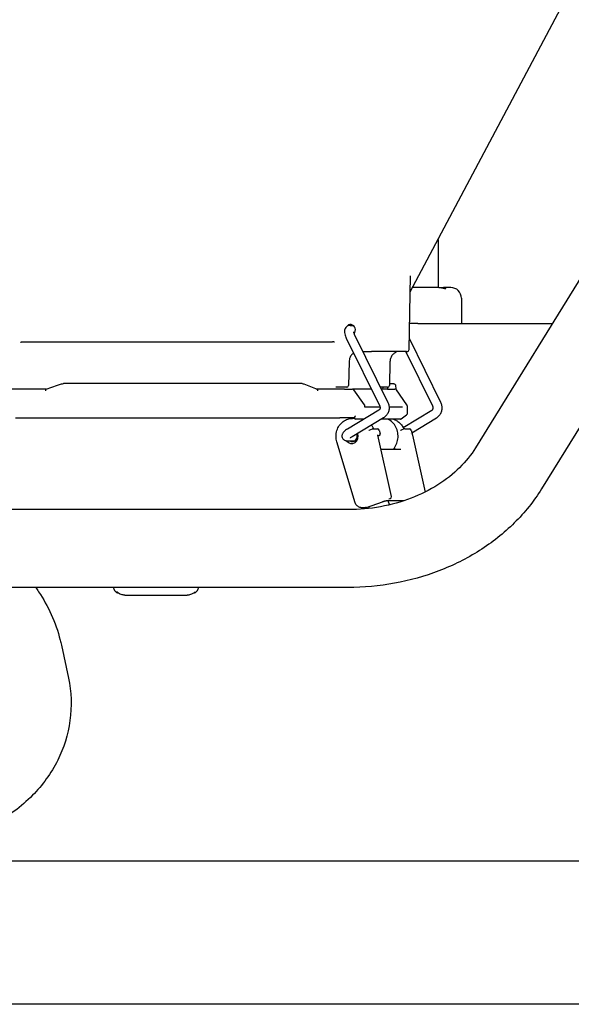
# Model space of a CAD drawing. Extents: x 0 to 420, y 0 to 297.
# Drawn here: x 81 to 94, y 107 to 129 of the extents above; entities that cross this region are included whole.
import ezdxf

# ---------------------------------------------------------------- set-up
doc = ezdxf.new("R2010")
doc.units = 0
doc.header["$MEASUREMENT"] = 0
doc.layers.get('0').update_dxf_attribs({"linetype": 'CONTINUOUS'})
doc.layers.add('15', color=7, linetype='CONTINUOUS')
doc.dimstyles.new('ISO-25', dxfattribs={"dimtxt": 3, "dimasz": 3, "dimexe": 1.5, "dimexo": 1, "dimgap": 1, "dimtad": 1, "dimdec": 4, "dimdsep": 46, "dimtxsty": 'STANDARD', "dimcen": 2, "dimadec": 0, "dimazin": 0, "dimtfac": 1, "dimtdec": 4, "dimtofl": 0, "dimtmove": 0, "dimatfit": 3, "dimfxl": 1, "dimtvp": 1, "dimtolj": 1, "dimtzin": 0, "dimarcsym": 0})

# ---------------------------------------------------------------- blocks, each defined once
blk = doc.blocks.new('*D3')
at = {"layer": '15', "color": 0, "linetype": 'Continuous', "lineweight": -2}
for p, q in [((85.132, 177.037), (48.5, 177.037)), ((50, 49.464), (50, 174.037)), ((57.629, 46.464), (48.5, 46.464))]:
    blk.add_line(p, q, dxfattribs=at)
at = {"layer": '15', "color": 0, "linetype": 'Continuous', "lineweight": -3}
for points in [[(49.5, 174.037), (50.5, 174.037), (50, 177.037)], [(49.5, 49.464), (50.5, 49.464), (50, 46.464)]]:
    blk.add_solid(points, dxfattribs=at)
at = {"layer": '15', "color": 0, "linetype": 'Continuous', "insert": (47.5, 111.75), "char_height": 3, "attachment_point": 5, "rotation": 90}
blk.add_mtext('\\A1;1633', dxfattribs=at)
blk = doc.blocks.new('*D4')
at = {"layer": '15', "color": 0, "linetype": 'Continuous', "lineweight": -2}
for p, q in [((85.132, 217.081), (38.5, 217.081)), ((40, 214.081), (40, 49.464)), ((57.629, 46.464), (38.5, 46.464))]:
    blk.add_line(p, q, dxfattribs=at)
at = {"layer": '15', "color": 0, "linetype": 'Continuous', "lineweight": -3}
for points in [[(39.5, 214.081), (40.5, 214.081), (40, 217.081)], [(39.5, 49.464), (40.5, 49.464), (40, 46.464)]]:
    blk.add_solid(points, dxfattribs=at)
at = {"layer": '15', "color": 0, "linetype": 'Continuous', "insert": (37.074, 131.772), "char_height": 3, "attachment_point": 5, "rotation": 90}
blk.add_mtext('\\A1;2137({\\fMS PGothic|b0|i0|c128|p50;上昇位置）}', dxfattribs=at)
blk = doc.blocks.new('*D5')
at = {"color": 2, "linetype": 'Continuous'}
for p, q in [((60.452, 110.544), (60.452, 29.84)), ((108.452, 110.544), (108.452, 29.84)), ((60.452, 30), (63.452, 30.75)), ((105.452, 30.75), (108.452, 30)), ((60.452, 30), (89.368, 30)), ((63.452, 29.25), (60.452, 30)), ((108.452, 30), (89.368, 30)), ((108.452, 30), (105.452, 29.25))]:
    blk.add_line(p, q, dxfattribs=at)
at = {"color": 2, "linetype": 'Continuous', "width": 0.756579}
blk.add_text('600', height=5, dxfattribs=at).set_placement((79.608, 30.5))

msp = doc.modelspace()

# ---------------------------------------------------------------- linework, layer by layer
at = {"layer": '15', "color": 2}
for p, q in [((90.16484, 123.16332), (97.15278, 136.33899)), ((98.09169, 130.15383), (91.61956, 119.68169)), ((99.56842, 129.24116), (93.09629, 118.76903)), ((90.7878, 124.3379), (90.7878, 123.26351)), ((90.14237, 121.87642), (90.1711, 123.52212)), ((90.80605, 123.26351), (90.21798, 123.26351)), ((90.80605, 123.26351), (90.906, 123.26351)), ((91.0678, 123.26351), (90.906, 123.26351)), ((91.3078, 123.02351), (91.3078, 122.46351)), ((88.82611, 122.41711), (88.89295, 122.41711)), ((90.33242, 122.46351), (90.15262, 122.46351)), ((90.33242, 122.46351), (93.33882, 122.46351)), ((88.91741, 122.22066), (89.66586, 120.69969)), ((81.52029, 122.05243), (88.43049, 122.05243)), ((88.73796, 122.13235), (89.48641, 120.61138)), ((90.84919, 120.69969), (90.14675, 122.12716)), ((89.10615, 121.83711), (89.3009, 121.83711)), ((90.07852, 121.83711), (89.3009, 121.83711)), ((90.66974, 120.61138), (90.06657, 121.83711)), ((90.07852, 121.83711), (90.10238, 121.83711)), ((88.79936, 121.60107), (88.78719, 121.07619)), ((89.71222, 121.60107), (89.70004, 121.07619)), ((87.75277, 121.11711), (82.42692, 121.11711)), ((89.70099, 121.11711), (89.70114, 121.11711)), ((89.70114, 121.11711), (89.79622, 121.11711)), ((82.0393, 120.99711), (81.26891, 120.99711)), ((88.69792, 120.99711), (88.08289, 120.99711)), ((88.67899, 121.03711), (88.50725, 121.03711)), ((88.7472, 121.03711), (88.67899, 121.03711)), ((88.69792, 120.99711), (88.84219, 120.99711)), ((88.84219, 120.99711), (88.876, 120.99711)), ((89.29659, 120.99711), (88.876, 120.99711)), ((89.14394, 120.64644), (88.90869, 120.98016)), ((89.59185, 121.03711), (89.49981, 121.03711)), ((89.66024, 120.99711), (89.5195, 120.99711)), ((89.55724, 120.99711), (89.55793, 121.03711)), ((89.66005, 121.03711), (89.59185, 121.03711)), ((89.66024, 120.99711), (89.78886, 120.99711)), ((89.78886, 120.99711), (89.82267, 120.99711)), ((89.84069, 121.02518), (89.84126, 120.99253)), ((90.0906, 120.64644), (89.85536, 120.98016)), ((89.4665, 120.52436), (88.76559, 120.10446)), ((89.15124, 120.59092), (89.15124, 120.62339)), ((89.15124, 120.59711), (89.49156, 120.59711)), ((89.69312, 120.59711), (89.99048, 120.59711)), ((90.00606, 120.13869), (90.64983, 120.52436)), ((90.09791, 120.62339), (90.09791, 120.45121)), ((81.35714, 120.35711), (88.59353, 120.35711)), ((88.92342, 120.35711), (88.59353, 120.35711)), ((89.56928, 120.35279), (88.86838, 119.93289)), ((88.92439, 120.34233), (88.8755, 120.34233)), ((88.92342, 120.36684), (88.92342, 120.34911)), ((88.95506, 120.32511), (88.94742, 120.32511)), ((89.13391, 120.32511), (88.95506, 120.32511)), ((89.94906, 120.32511), (89.52308, 120.32511)), ((89.96373, 120.33012), (90.07934, 120.41945)), ((90.20136, 120.02255), (90.75261, 120.35279)), ((89.24889, 120.07996), (89.32139, 120.10518)), ((89.33453, 120.10741), (89.43508, 120.10741)), ((89.47335, 120.07901), (89.49515, 120.00713)), ((90.03238, 120.10522), (89.95978, 120.08018)), ((90.04542, 120.10741), (90.14596, 120.10741)), ((90.16953, 120.00348), (90.16953, 120.00348)), ((90.18424, 120.07901), (90.21767, 119.96878)), ((88.93971, 118.45822), (88.52781, 119.8165)), ((88.75717, 119.84233), (88.93562, 119.84233)), ((89.43916, 119.96878), (89.43684, 119.97645)), ((89.74447, 118.59631), (89.43993, 119.96586)), ((89.47154, 119.95831), (89.44402, 119.94746)), ((90.21844, 119.96583), (90.49947, 118.69843)), ((89.95757, 119.64562), (89.51837, 119.64562)), ((89.81801, 119.66505), (89.81781, 119.6657)), ((89.19122, 118.35564), (89.54302, 118.47699)), ((90.0128, 118.49844), (89.63173, 118.49844)), ((89.68765, 118.45822), (89.67545, 118.49844)), ((89.71596, 118.54882), (89.6911, 118.5401)), ((89.71739, 118.54935), (89.72009, 118.55042)), ((88.78021, 118.30451), (80.20448, 118.30451)), ((89.14521, 118.3479), (89.08112, 118.3479)), ((89.24585, 118.33124), (89.24661, 118.37475)), ((88.78021, 116.56851), (80.20448, 116.56851)), ((83.79869, 116.39664), (85.18601, 116.39664)), ((82.38108, 115.28002), (82.53711, 114.54668)), ((60.45169, 110.46351), (108.29169, 110.46351)), ((108.29169, 107.26351), (60.61169, 107.26351))]:
    msp.add_line(p, q, dxfattribs=at)
for centre, radius, start, end in [((91.0678, 123.02351), 0.24, 0, 90), ((90.10238, 121.87711), 0.04, 270, 359), ((88.7472, 121.07711), 0.04, 270, 358.671177), ((88.876, 120.95711), 0.04, 35.180241, 90), ((89.66005, 121.07711), 0.04, 270, 358.671177), ((89.82267, 120.95711), 0.04, 35.180241, 90), ((89.11124, 120.62339), 0.04, 0, 35.180241), ((90.05791, 120.62339), 0.04, 0, 35.180241), ((88.94742, 120.34911), 0.024, 180, 270), ((89.94906, 120.34911), 0.024, 270, 307.689442), ((89.33453, 120.06741), 0.04, 90, 109.182465), ((89.43508, 120.06741), 0.04, 16.869735, 90), ((89.45687, 119.99552), 0.04, 291.510852, 16.869735), ((90.04542, 120.06741), 0.04, 90, 109.031885), ((90.14596, 120.06741), 0.04, 16.869735, 90), ((89.40088, 119.95717), 0.04, 12.536594, 16.869735), ((90.17939, 119.95717), 0.04, 12.502239, 16.869735), ((89.70272, 118.58656), 0.04, 289.335354, 291.510852), ((89.70542, 118.58763), 0.04, 291.510852, 12.536594), ((83.7682, 116.63664), 0.24, 196.492465, 231.357422), ((85.2165, 116.63664), 0.24, 308.642578, 343.507535)]:
    msp.add_arc(centre, radius, start, end, dxfattribs=at)
for centre, major_axis, ratio, start_param, end_param in [((88.83357, 122.31711), (-0.00495, 0.11992), 0.90603212, 3.89764263, 7.18972534), ((81.52096, 122.04112), (-0.01011, 0.00618), 0.93703667, 5.29047308, 5.34977635), ((88.42989, 122.04112), (0.00165, 0.01124), 0.79530721, 0.05664352, 0.1159476), ((84.02253, 120.94831), (5.81819, 0.07471), 0.28369797, 0.00131101, 0.00131224), ((90.05791, 120.45797), (0.03991, -0.00773), 0.35102907, 0.06748527, 0.06788856), ((90.07177, 120.44486), (0.01809, -0.01577), 0.75122458, 6.28300868, 6.28342131), ((88.8586, 119.94233), (0, -0.16), 0.90630779, 5.38367469, 8.26727403), ((89.95112, 120.11869), (0, -0.04), 0.90630779, 0, 0.00008556), ((88.8755, 119.94233), (0, -0.12), 0.90630779, 5.69749976, 8.31352268), ((89.39943, 119.99375), (0.03417, -0.0664), 0.37703458, 1.12056256, 1.12306456), ((89.67608, 118.56745), (0.07343, 0.02323), 0.39856612, 4.77853302, 4.79130046)]:
    msp.add_ellipse(centre, major_axis=major_axis, ratio=ratio, start_param=start_param, end_param=end_param, dxfattribs=at)
for points, knots in [([(90.80605, 123.26351), (90.81118, 123.26351), (90.8166, 123.26329), (90.83433, 123.26188), (90.84711, 123.25995), (90.87297, 123.25506), (90.88588, 123.25212), (90.90906, 123.24695), (90.91936, 123.24473), (90.93204, 123.24272), (90.93556, 123.24227), (90.94025, 123.24187), (90.94166, 123.24178), (90.94383, 123.2417), (90.94463, 123.24169), (90.9454, 123.24169), (90.94638, 123.24169), (90.94732, 123.24171), (90.94946, 123.24184), (90.95062, 123.24196), (90.95424, 123.24255), (90.95613, 123.24328), (90.95896, 123.24556), (90.95923, 123.24732), (90.95691, 123.25152), (90.95382, 123.254), (90.94386, 123.25863), (90.93678, 123.2607), (90.92145, 123.26299), (90.91404, 123.26351), (90.906, 123.26351)], [0.593504928, 0.593504928, 0.593504928, 0.593504928, 0.616341055, 0.616341055, 0.665125894, 0.665125894, 0.715075462, 0.715075462, 0.761594701, 0.761594701, 0.781578405, 0.781578405, 0.790907901, 0.790907901, 0.796665174, 0.796665174, 0.796665174, 0.804053839, 0.804053839, 0.814614982, 0.814614982, 0.840787676, 0.840787676, 0.876986493, 0.876986493, 0.919627422, 0.919627422, 0.965335154, 0.965335154, 0.999740073, 0.999740073, 0.999740073, 0.999740073]), ([(88.82611, 122.41711), (88.81058, 122.41711), (88.79303, 122.41421), (88.76302, 122.4013), (88.75054, 122.39301), (88.72985, 122.37338), (88.72176, 122.36214), (88.70852, 122.33745), (88.70437, 122.32415), (88.69809, 122.29298), (88.69796, 122.27605), (88.70087, 122.24002), (88.70484, 122.22115), (88.71585, 122.18351), (88.72296, 122.1648), (88.73348, 122.14163), (88.73568, 122.13698), (88.73796, 122.13235)], [4.71238898, 4.71238898, 4.71238898, 4.71238898, 4.88148771, 4.88148771, 5.01391029, 5.01391029, 5.14981606, 5.14981606, 5.31875544, 5.31875544, 5.57564374, 5.57564374, 5.88980301, 5.88980301, 6.20396227, 6.20396227, 6.28318531, 6.28318531, 6.28318531, 6.28318531]), ([(88.89856, 122.27707), (88.89856, 122.27707), (88.89856, 122.27682), (88.89865, 122.27543), (88.89884, 122.27361), (88.89977, 122.26825), (88.90062, 122.26446), (88.9033, 122.25489), (88.9053, 122.24887), (88.91048, 122.23554), (88.91371, 122.22817), (88.91741, 122.22066)], [5.486837155, 5.486837155, 5.486837155, 5.486837155, 5.556804715, 5.556804715, 5.700188657, 5.700188657, 5.86946843, 5.86946843, 6.070245227, 6.070245227, 6.283185307, 6.283185307, 6.283185307, 6.283185307]), ([(81.4705, 122.04285), (81.47056, 122.04287), (81.47062, 122.04289), (81.47392, 122.044), (81.47758, 122.04508), (81.48565, 122.04718), (81.49005, 122.04817), (81.49908, 122.04994), (81.50366, 122.05069), (81.51217, 122.05182), (81.51608, 122.0522), (81.5196, 122.05241)], [-0.0674139585, -0.0674139585, -0.0674139585, -0.0674139585, -0.0671163377, -0.0671163377, -0.0508518053, -0.0508518053, -0.0337197414, -0.0337197414, -0.016330698, -0.016330698, 0, 0, 0, 0]), ([(88.47887, 122.04285), (88.4788, 122.04287), (88.47873, 122.04289), (88.47484, 122.044), (88.47075, 122.04508), (88.46214, 122.04718), (88.45765, 122.04817), (88.44884, 122.04994), (88.44458, 122.05069), (88.43704, 122.05182), (88.43377, 122.0522), (88.43103, 122.05241)], [-0.0002978729, -0.0002978729, -0.0002978729, -0.0002978729, 0, 0, 0.0162783095, 0.0162783095, 0.0334248854, 0.0334248854, 0.0508286586, 0.0508286586, 0.0671731898, 0.0671731898, 0.0671731898, 0.0671731898]), ([(88.90131, 121.8004), (88.89497, 121.79597), (88.88884, 121.79118), (88.86443, 121.7699), (88.84799, 121.74997), (88.82223, 121.70617), (88.81246, 121.68179), (88.80222, 121.63854), (88.7998, 121.61976), (88.79936, 121.60107)], [0.170297268, 0.170297268, 0.170297268, 0.170297268, 0.201779447, 0.201779447, 0.301057964, 0.301057964, 0.398471483, 0.398471483, 0.46857611, 0.46857611, 0.46857611, 0.46857611]), ([(89.92799, 121.83711), (89.90471, 121.83711), (89.88105, 121.83271), (89.83636, 121.81564), (89.81477, 121.80257), (89.77729, 121.7699), (89.76085, 121.74997), (89.73508, 121.70617), (89.72532, 121.68179), (89.71508, 121.63854), (89.71265, 121.61976), (89.71222, 121.60107)], [0, 0, 0, 0, 0.100296317, 0.100296317, 0.201779447, 0.201779447, 0.301057964, 0.301057964, 0.398471483, 0.398471483, 0.46857611, 0.46857611, 0.46857611, 0.46857611]), ([(89.79622, 121.11711), (89.80057, 121.11711), (89.80498, 121.11639), (89.81315, 121.11362), (89.81702, 121.11157), (89.8238, 121.10646), (89.8268, 121.10333), (89.83136, 121.09684), (89.83306, 121.09338), (89.83503, 121.08808), (89.83556, 121.08604), (89.83629, 121.08281), (89.83652, 121.08148), (89.83689, 121.07906), (89.83704, 121.07794), (89.83717, 121.07682)], [0, 0, 0, 0, 0.0164212226, 0.0164212226, 0.0325988734, 0.0325988734, 0.0487259617, 0.0487259617, 0.0638293093, 0.0638293093, 0.0758796171, 0.0758796171, 0.0869776222, 0.0869776222, 0.0973455586, 0.0973455586, 0.0973455586, 0.0973455586]), ([(82.03795, 120.99664), (82.0366, 120.99617), (82.03533, 120.99533), (82.03221, 120.99216), (82.03058, 120.98924), (82.02833, 120.98221), (82.02763, 120.9783), (82.02718, 120.97137), (82.02716, 120.96859), (82.02744, 120.96319), (82.0277, 120.96058), (82.0281, 120.95792), (82.02811, 120.95787), (82.02811, 120.95781)], [-0.070525831, -0.070525831, -0.070525831, -0.070525831, -0.0587788204, -0.0587788204, -0.0389915932, -0.0389915932, -0.0210467996, -0.0210467996, -0.0099624076, -0.0099624076, 0, 0, 0.0001995324, 0.0001995324, 0.0001995324, 0.0001995324]), ([(88.10153, 120.95781), (88.10153, 120.95787), (88.10154, 120.95792), (88.10185, 120.96059), (88.10198, 120.96319), (88.10186, 120.96859), (88.10158, 120.97137), (88.10026, 120.9783), (88.09887, 120.98221), (88.09492, 120.98924), (88.09229, 120.99217), (88.0883, 120.99476), (88.08734, 120.99528), (88.08634, 120.9957)], [-0.0783902082, -0.0783902082, -0.0783902082, -0.0783902082, -0.0781905273, -0.0781905273, -0.0682306967, -0.0682306967, -0.057154266, -0.057154266, -0.0392156594, -0.0392156594, -0.0194388921, -0.0194388921, -0.0133969882, -0.0133969882, -0.0133969882, -0.0133969882]), ([(88.60712, 121.03711), (88.60527, 121.03711), (88.6037, 121.03657), (88.60306, 121.03624), (88.60299, 121.0362), (88.60298, 121.03619)], [0, 0, 0, 0, 0.0248123667, 0.0248123667, 0.0313508575, 0.0313508575, 0.0313508575, 0.0313508575]), ([(89.66586, 120.69969), (89.67747, 120.67608), (89.68555, 120.6508), (89.69424, 120.59902), (89.69487, 120.57252), (89.68865, 120.52039), (89.6818, 120.49476), (89.66094, 120.44649), (89.64691, 120.42386), (89.61248, 120.38383), (89.59207, 120.36645), (89.56928, 120.35279)], [4.71238898, 4.71238898, 4.71238898, 4.71238898, 5.02654825, 5.02654825, 5.34070751, 5.34070751, 5.65486678, 5.65486678, 5.96902604, 5.96902604, 6.28318531, 6.28318531, 6.28318531, 6.28318531]), ([(90.75261, 120.35279), (90.77514, 120.36629), (90.79536, 120.38344), (90.82973, 120.42313), (90.84384, 120.44572), (90.86486, 120.49391), (90.87179, 120.51952), (90.87818, 120.57163), (90.87764, 120.59814), (90.86911, 120.64994), (90.86111, 120.67525), (90.84945, 120.69916), (90.84932, 120.69942), (90.84919, 120.69969)], [0, 0, 0, 0, 0.31063164, 0.31063164, 0.62479091, 0.62479091, 0.93895017, 0.93895017, 1.25310944, 1.25310944, 1.5672687, 1.5672687, 1.57079633, 1.57079633, 1.57079633, 1.57079633]), ([(89.48641, 120.61138), (89.48875, 120.60662), (89.49064, 120.60131), (89.49309, 120.59033), (89.49371, 120.5847), (89.4937, 120.57351), (89.49307, 120.56796), (89.49069, 120.55732), (89.48892, 120.55224), (89.48444, 120.54287), (89.48169, 120.53862), (89.47545, 120.53108), (89.47191, 120.52794), (89.46776, 120.52514), (89.46713, 120.52474), (89.4665, 120.52436)], [4.71238898, 4.71238898, 4.71238898, 4.71238898, 4.96795774, 4.96795774, 5.21145671, 5.21145671, 5.45187716, 5.45187716, 5.69538199, 5.69538199, 5.9501088, 5.9501088, 6.23233775, 6.23233775, 6.28318531, 6.28318531, 6.28318531, 6.28318531]), ([(90.09791, 120.4512), (90.09791, 120.44713), (90.09722, 120.44296), (90.09444, 120.43547), (90.09241, 120.43203), (90.08986, 120.4291)], [0, 0, 0, 0, 0.0163657212, 0.0163657212, 0.0315261459, 0.0315261459, 0.0315261459, 0.0315261459]), ([(90.64983, 120.52436), (90.65373, 120.5267), (90.6577, 120.52997), (90.66475, 120.53816), (90.66785, 120.5429), (90.67261, 120.55314), (90.67439, 120.5585), (90.67663, 120.56952), (90.67714, 120.57516), (90.6769, 120.58634), (90.67617, 120.59187), (90.67365, 120.6022), (90.67188, 120.60702), (90.66974, 120.61138)], [0, 0, 0, 0, 0.31415927, 0.31415927, 0.59942893, 0.59942893, 0.85336159, 0.85336159, 1.0963084, 1.0963084, 1.33675507, 1.33675507, 1.57079633, 1.57079633, 1.57079633, 1.57079633]), ([(88.52781, 119.8165), (88.51546, 119.85723), (88.50917, 119.90009), (88.50929, 119.98588), (88.51572, 120.02881), (88.54074, 120.11027), (88.55929, 120.14881), (88.60665, 120.2174), (88.63539, 120.24751), (88.70004, 120.29606), (88.73587, 120.31462), (88.80659, 120.33699), (88.84104, 120.34233), (88.8755, 120.34233)], [4.71238898, 4.71238898, 4.71238898, 4.71238898, 5.03680477, 5.03680477, 5.36191428, 5.36191428, 5.6863135, 5.6863135, 6.00847115, 6.00847115, 6.32698704, 6.32698704, 6.60607122, 6.60607122, 6.60607122, 6.60607122]), ([(88.93727, 120.39711), (88.93449, 120.39315), (88.93172, 120.38883), (88.92716, 120.38046), (88.92537, 120.3764), (88.9238, 120.37084), (88.92342, 120.36875), (88.92342, 120.36684)], [-0.2182470684, -0.2182470684, -0.2182470684, -0.2182470684, -0.1994193945, -0.1994193945, -0.1805917206, -0.1805917206, -0.1697452061, -0.1697452061, -0.1697452061, -0.1697452061]), ([(89.78154, 119.64562), (89.79662, 119.66212), (89.81041, 119.67997), (89.84657, 119.73556), (89.86491, 119.77631), (89.88901, 119.86219), (89.8947, 119.90734), (89.89274, 119.99739), (89.88507, 120.04228), (89.8571, 120.12713), (89.83682, 120.1671), (89.78569, 120.23788), (89.75491, 120.26874), (89.70358, 120.30552), (89.68597, 120.3161), (89.66769, 120.32511)], [6.74182257, 6.74182257, 6.74182257, 6.74182257, 6.90848828, 6.90848828, 7.2307979, 7.2307979, 7.55509898, 7.55509898, 7.87996528, 7.87996528, 8.2040625, 8.2040625, 8.52592379, 8.52592379, 8.68147473, 8.68147473, 8.68147473, 8.68147473]), ([(89.79328, 120.32511), (89.81417, 120.3182), (89.83446, 120.30925), (89.87946, 120.28411), (89.90346, 120.26651), (89.94697, 120.22582), (89.96647, 120.20273), (89.99892, 120.15397), (90.0122, 120.12856), (90.02281, 120.10192)], [0.614421239, 0.614421239, 0.614421239, 0.614421239, 0.791627596, 0.791627596, 1.025998438, 1.025998438, 1.26036928, 1.26036928, 1.479767807, 1.479767807, 1.479767807, 1.479767807]), ([(88.76559, 120.10446), (88.75015, 120.09521), (88.73564, 120.08576), (88.70892, 120.06642), (88.69677, 120.05669), (88.67361, 120.03412), (88.66185, 120.02302), (88.64806, 119.99238), (88.64564, 119.98595), (88.64081, 119.96675), (88.639, 119.95198), (88.64333, 119.92332), (88.6474, 119.91074), (88.65935, 119.88908), (88.66677, 119.87994), (88.68323, 119.86465), (88.69222, 119.85895), (88.71106, 119.84959), (88.72041, 119.8469), (88.7398, 119.84282), (88.74892, 119.84233), (88.75717, 119.84233)], [0, 0, 0, 0, 0.31415927, 0.31415927, 0.62831853, 0.62831853, 0.9424778, 0.9424778, 1.0124681, 1.0124681, 1.11797557, 1.11797557, 1.19132604, 1.19132604, 1.25877141, 1.25877141, 1.33475457, 1.33475457, 1.43377017, 1.43377017, 1.57079633, 1.57079633, 1.57079633, 1.57079633]), ([(89.24084, 120.07869), (89.24241, 120.07869), (89.24393, 120.07883), (89.24653, 120.07926), (89.24766, 120.07955), (89.24856, 120.07984)], [0.0000472457, 0.0000472457, 0.0000472457, 0.0000472457, 0.0078959635, 0.0078959635, 0.015054917, 0.015054917, 0.015054917, 0.015054917]), ([(89.34978, 120.10741), (89.34254, 120.12493), (89.33414, 120.1419), (89.31769, 120.17006), (89.31013, 120.18161), (89.30202, 120.19269)], [4.81707213, 4.81707213, 4.81707213, 4.81707213, 4.961971063, 4.961971063, 5.068666229, 5.068666229, 5.068666229, 5.068666229]), ([(88.86838, 119.93289), (88.85884, 119.92718), (88.85024, 119.92161), (88.83703, 119.91235), (88.83203, 119.90849), (88.82617, 119.90356), (88.8246, 119.90201), (88.82428, 119.90167), (88.82426, 119.90166), (88.82426, 119.90166)], [0, 0, 0, 0, 0.266599886, 0.266599886, 0.498907507, 0.498907507, 0.674558627, 0.674558627, 0.694094582, 0.694094582, 0.694094582, 0.694094582]), ([(91.61956, 119.68169), (91.52518, 119.52899), (91.40733, 119.38078), (91.12663, 119.10285), (90.96377, 118.97322), (90.59967, 118.74258), (90.39845, 118.64161), (89.96828, 118.47655), (89.73936, 118.41248), (89.26701, 118.32646), (89.02362, 118.30451), (88.78021, 118.30451)], [0.46364761, 0.46364761, 0.46364761, 0.46364761, 0.68507735, 0.68507735, 0.9065071, 0.9065071, 1.12793684, 1.12793684, 1.34936658, 1.34936658, 1.57079633, 1.57079633, 1.57079633, 1.57079633]), ([(89.50994, 119.65103), (89.51054, 119.65051), (89.51112, 119.65003), (89.51433, 119.64749), (89.51648, 119.64633), (89.51818, 119.64565), (89.51848, 119.64559), (89.51848, 119.64559)], [4.229238874, 4.229238874, 4.229238874, 4.229238874, 4.278557709, 4.278557709, 4.510774141, 4.510774141, 4.628576869, 4.628576869, 4.628576869, 4.628576869]), ([(89.80996, 119.6804), (89.81136, 119.67873), (89.81265, 119.6769), (89.81546, 119.6721), (89.81682, 119.66899), (89.81781, 119.6657)], [1.147304676, 1.147304676, 1.147304676, 1.147304676, 1.321214244, 1.321214244, 1.570796327, 1.570796327, 1.570796327, 1.570796327]), ([(93.09629, 118.76903), (92.92659, 118.49446), (92.72167, 118.23916), (92.25514, 117.77724), (91.99357, 117.57056), (91.42784, 117.2122), (91.12369, 117.06048), (90.48683, 116.81612), (90.15413, 116.72347), (89.47435, 116.59966), (89.12728, 116.56851), (88.78021, 116.56851)], [0.46364761, 0.46364761, 0.46364761, 0.46364761, 0.68507735, 0.68507735, 0.9065071, 0.9065071, 1.12793684, 1.12793684, 1.34936658, 1.34936658, 1.57079633, 1.57079633, 1.57079633, 1.57079633]), ([(89.63173, 118.49844), (89.63156, 118.49844), (89.63093, 118.49843), (89.62892, 118.49829), (89.62739, 118.49815), (89.62306, 118.49761), (89.61994, 118.49715), (89.61203, 118.49577), (89.60692, 118.49475), (89.59535, 118.49218), (89.58864, 118.49054), (89.57491, 118.48691), (89.56773, 118.48486), (89.55466, 118.48088), (89.5486, 118.47892), (89.54302, 118.47699)], [0, 0, 0, 0, 0.010602231, 0.010602231, 0.023336679, 0.023336679, 0.041487863, 0.041487863, 0.064910882, 0.064910882, 0.091461743, 0.091461743, 0.118842957, 0.118842957, 0.143213703, 0.143213703, 0.143213703, 0.143213703]), ([(89.08112, 118.3479), (89.0684, 118.3479), (89.05568, 118.34966), (89.03117, 118.35656), (89.01938, 118.36168), (88.9975, 118.37485), (88.98741, 118.38288), (88.9695, 118.40125), (88.96167, 118.41158), (88.94866, 118.43386), (88.94347, 118.44581), (88.93971, 118.45822)], [3.46447857, 3.46447857, 3.46447857, 3.46447857, 3.71406065, 3.71406065, 3.96364273, 3.96364273, 4.21322481, 4.21322481, 4.4628069, 4.4628069, 4.71238898, 4.71238898, 4.71238898, 4.71238898]), ([(89.70938, 118.41277), (89.70867, 118.41379), (89.70798, 118.41483), (89.69888, 118.42882), (89.69219, 118.44323), (89.68765, 118.45822)], [0.1831253694, 0.1831253694, 0.1831253694, 0.1831253694, 0.187881885, 0.187881885, 0.2468983315, 0.2468983315, 0.2468983315, 0.2468983315]), ([(81.8103, 116.56851), (81.83169, 116.53735), (81.8527, 116.50588), (82.08208, 116.15189), (82.25301, 115.79653), (82.36417, 115.35588), (82.37296, 115.31816), (82.38108, 115.28002)], [6.160293022, 6.160293022, 6.160293022, 6.160293022, 6.197821025, 6.197821025, 6.577969709, 6.577969709, 6.613132399, 6.613132399, 6.613132399, 6.613132399]), ([(83.64566, 116.44736), (83.64508, 116.44701), (83.64449, 116.44668), (83.64155, 116.44524), (83.63899, 116.44447), (83.63384, 116.4438), (83.63117, 116.44389), (83.62607, 116.4449), (83.62357, 116.44585), (83.62027, 116.44775), (83.61927, 116.44843), (83.61832, 116.44919)], [0.0292312438, 0.0292312438, 0.0292312438, 0.0292312438, 0.0317583994, 0.0317583994, 0.0415100966, 0.0415100966, 0.0512617031, 0.0512617031, 0.0610133144, 0.0610133144, 0.0655417738, 0.0655417738, 0.0655417738, 0.0655417738]), ([(83.79869, 116.39664), (83.7704, 116.39664), (83.74174, 116.4014), (83.68864, 116.41965), (83.66346, 116.43329), (83.63424, 116.45627), (83.62723, 116.46244), (83.6206, 116.46898)], [0, 0, 0, 0, 0.106075225, 0.106075225, 0.21057009, 0.21057009, 0.245505418, 0.245505418, 0.245505418, 0.245505418]), ([(85.3641, 116.46898), (85.34543, 116.45056), (85.32354, 116.43496), (85.27589, 116.41128), (85.24946, 116.4031), (85.2106, 116.39751), (85.19829, 116.39664), (85.18601, 116.39664)], [0, 0, 0, 0, 0.098381568, 0.098381568, 0.199567278, 0.199567278, 0.245620236, 0.245620236, 0.245620236, 0.245620236]), ([(85.36637, 116.44919), (85.36437, 116.44758), (85.36207, 116.44629), (85.35722, 116.44451), (85.3546, 116.44401), (85.3494, 116.44387), (85.34676, 116.44424), (85.34245, 116.44558), (85.34067, 116.44638), (85.33902, 116.44737)], [0.0000033706, 0.0000033706, 0.0000033706, 0.0000033706, 0.0096247811, 0.0096247811, 0.0193809568, 0.0193809568, 0.0291324041, 0.0291324041, 0.036309313, 0.036309313, 0.036309313, 0.036309313]), ([(82.53711, 114.54668), (82.60301, 114.23697), (82.61547, 113.91143), (82.53008, 113.28431), (82.43399, 112.98376), (82.15052, 112.41503), (81.95652, 112.15243), (81.48157, 111.66778), (81.19189, 111.45789), (80.54875, 111.11098), (80.1912, 110.9825), (79.5096, 110.8316), (79.1875, 110.79711), (78.86538, 110.79711)], [0.37560887, 0.37560887, 0.37560887, 0.37560887, 0.62589626, 0.62589626, 0.87395849, 0.87395849, 1.14564152, 1.14564152, 1.4609628, 1.4609628, 1.80683047, 1.80683047, 2.10494722, 2.10494722, 2.10494722, 2.10494722])]:
    msp.add_open_spline(points, degree=3, knots=knots, dxfattribs=at)
for points in [[(82.04015, 120.9974), (82.15244, 121.03502), (82.26683, 121.07266), (82.38293, 121.11017)], [(82.38293, 121.11017), (82.39708, 121.11474), (82.4121, 121.11711), (82.42692, 121.11711)], [(87.75277, 121.11711), (87.76672, 121.11711), (87.78089, 121.11449), (87.79404, 121.10953)], [(87.79404, 121.10953), (87.89359, 121.07196), (87.99041, 121.03428), (88.08419, 120.99659)], [(82.03795, 120.99664), (82.03868, 120.9969), (82.03941, 120.99716), (82.04015, 120.9974)], [(88.08419, 120.99659), (88.08491, 120.9963), (88.08563, 120.996), (88.08634, 120.9957)], [(89.66264, 120.99668), (89.66264, 120.99668), (89.66264, 120.99668), (89.66264, 120.99668)], [(89.66267, 120.99711), (89.66339, 121.00606), (89.66383, 121.01499), (89.66399, 121.02392)], [(89.67098, 120.98664), (89.67098, 120.98664), (89.67098, 120.98664), (89.67098, 120.98664)], [(89.68444, 120.99478), (89.68444, 120.99478), (89.68444, 120.99478), (89.68444, 120.99478)], [(89.83717, 121.07682), (89.83921, 121.05964), (89.84039, 121.04241), (89.84069, 121.02518)], [(89.13008, 120.32282), (89.12786, 120.32361), (89.12563, 120.32437), (89.1234, 120.32511)], [(90.08986, 120.42909), (90.08686, 120.42565), (90.08333, 120.42252), (90.07934, 120.41945)], [(89.95112, 120.07869), (89.95379, 120.07869), (89.95685, 120.07916), (89.95979, 120.08018)], [(89.81801, 119.66505), (89.82, 119.65847), (89.82166, 119.65193), (89.82295, 119.64562)], [(89.19122, 118.35564), (89.17644, 118.35054), (89.1607, 118.3479), (89.14515, 118.3479)], [(83.61737, 116.47272), (83.61835, 116.47138), (83.61943, 116.47012), (83.62059, 116.46897)], [(83.62414, 116.46597), (83.62414, 116.46597), (83.62414, 116.46597), (83.62414, 116.46597)], [(85.36054, 116.46596), (85.36055, 116.46597), (85.36055, 116.46597), (85.36055, 116.46597)], [(85.3641, 116.46897), (85.36527, 116.47013), (85.36635, 116.47138), (85.36733, 116.47272)]]:
    msp.add_open_spline(points, degree=3, dxfattribs=at)

# ---------------------------------------------------------------- dimensions: what is measured, and where the dimension line sits
at = {"layer": '15', "color": 2, "linetype": 'Continuous'}
for base, p1, p2, angle, text, picture, middle in [((40, 46.46351), (85.13169, 217.08111), (57.62895, 46.46351), 270, '2137({\\fMS PGothic|b0|i0|c128|p50;上昇位置）}', '*D4', (37.07386, 131.77231)), ((50, 177.03711), (57.62895, 46.46351), (85.13235, 177.03711), 90, '1633', '*D3', (47.5, 111.75031))]:
    dim = msp.add_linear_dim(base=base, p1=p1, p2=p2, angle=angle, text=text, dimstyle='ISO-25', override={"dimexo": 0}, dxfattribs=at)
    dim.commit()
    dim.dimension.update_dxf_attribs({"geometry": picture, "text_midpoint": middle})
dim = msp.add_linear_dim(base=(108.45169, 30), p1=(60.45169, 110.54351), p2=(108.45169, 110.54351), dimstyle='ISO-25', dxfattribs=at)
dim.commit()
dim.dimension.update_dxf_attribs({"geometry": '*D5', "text_midpoint": (79.60794, 30.5)})

doc.saveas('drawing.dxf')
